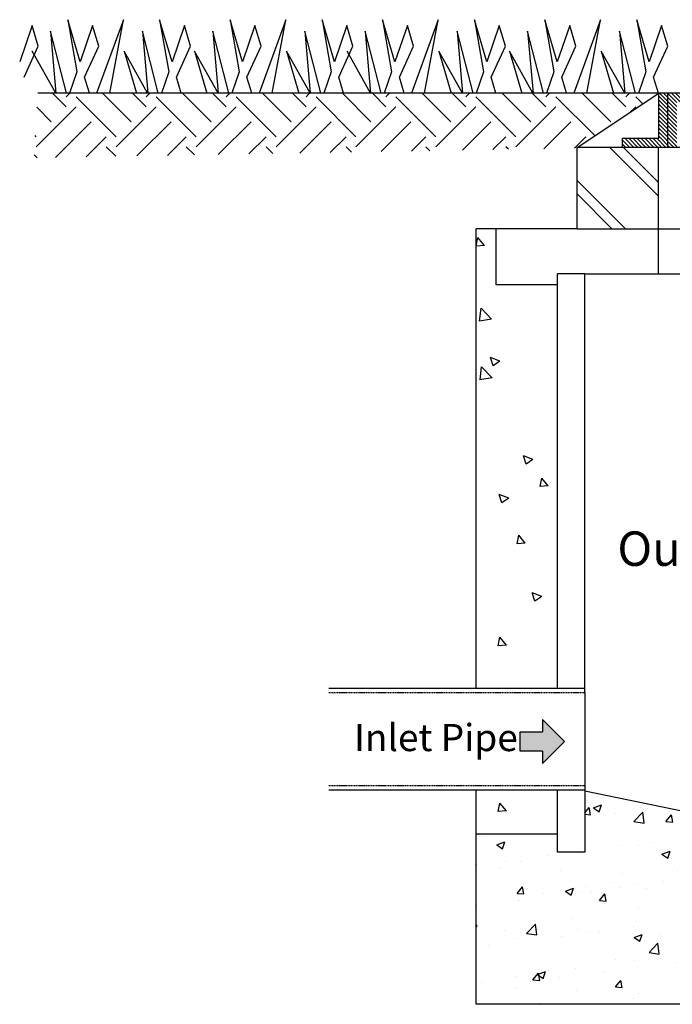
# Model space of a CAD drawing. Units: millimetres. Extents: x -512 to 7270, y 592 to 5154.
# Drawn here: x -30 to 1413, y 640 to 2817 of the extents above; entities that cross this region are included whole.
import ezdxf

# ---------------------------------------------------------------- set-up
doc = ezdxf.new("R2010")
doc.units = ezdxf.units.MM
doc.header["$LTSCALE"] = 10
doc.linetypes.add('HIDDEN', pattern=[0.375, 0.25, -0.125])
doc.layers.add('Tank - Basin', color=5, linetype='Continuous', lineweight=25)
doc.layers.add('TEXT', color=2, linetype='Continuous')
doc.styles.add('General Text', font='ARIAL.TTF', dxfattribs={"height": 3})

msp = doc.modelspace()

# ---------------------------------------------------------------- hatches: boundary and pattern name
h = msp.add_hatch()
h.set_pattern_fill('EARTH', color=34, scale=500, angle=45, style=0)
h.set_pattern_definition([(135, (-13251.63, 613.85), (-1e-14, 176.7767), [125, -125]), (135, (-13218.48, 647), (-1e-14, 176.7767), [125, -125]), (135, (-13185.34, 680.14), (-1e-14, 176.7767), [125, -125]), (45, (-13185.34, 702.24), (176.7767, 1e-14), [125, -125]), (45, (-13218.48, 735.38), (176.7767, 1e-14), [125, -125]), (45, (-13251.63, 768.53), (176.7767, 1e-14), [125, -125])])
h.paths.add_polyline_path([(10, 2654.9), (1383.7, 2654.9), (1202.7, 2533.3), (2.5, 2511.9), (2.5, 2531.2)])
h = msp.add_hatch()
h.set_pattern_fill('ANSI31', color=8, scale=50, style=0)
h.set_pattern_definition([(135, (-11935.741, 613.849), (4.4194174, 4.4194174), [])])
h.paths.add_polyline_path([(1302.5, 2554.9), (1383.4, 2554.9), (1383.4, 2654.9), (1403.4, 2654.9), (1403.4, 2534.9), (1382.7, 2534.9), (1302.5, 2534.9)])
h.paths.add_polyline_path([(1403.4, 2654.9), (1986.2, 2654.9), (1986.2, 2534.9), (1966.2, 2534.9), (1966.2, 2634.9), (1622.7, 2634.9), (1423.4, 2634.9), (1423.4, 2534.9), (1403.4, 2534.9)])
h.paths.add_polyline_path([(1986.2, 2654.9), (2006.2, 2654.9), (2006.2, 2554.9), (2087.1, 2554.9), (2087.1, 2534.9), (2006.8, 2534.9), (1986.2, 2534.9)])
msp.add_hatch(color=5).paths.add_polyline_path([(1175, 1221.1), (1126.4, 1269.7), (1126.4, 1242.3), (1077.1, 1242.3), (1077.1, 1199.8), (1126.4, 1199.8), (1126.4, 1172.5)])
h = msp.add_hatch()
h.set_pattern_fill('AR-CONC', color=8, style=0)
h.set_pattern_definition([(50, (-1010.6, 503.12), (182.1847, -15.939), [19.05, -209.55]), (355, (-1010.6, 503.12), (-35.243, 191.057), [15.24, -167.64]), (100.451, (-995.41, 501.8), (146.9425, 175.117), [16.19, -178.09]), (46.184, (-1010.6, 553.92), (271.079, -42.042), [28.575, -314.325]), (96.636, (-988, 550.42), (237.404, 247.426), [24.285, -267.135]), (351.184, (-1010.6, 553.92), (237.405, 247.425), [22.86, -251.46]), (21, (-985.2, 541.22), (151.615, -102.2655), [19.05, -209.55]), (326, (-985.2, 541.22), (61.802, 184.188), [15.24, -167.64]), (71.4514, (-972.56, 532.7), (213.4165, 81.923), [16.19, -178.09]), (37.5, (-1010.594, 503.12), (3.0886, 84.555), [0, -165.608, 0, -170.18, 0, -168.275]), (7.5, (-1010.59, 503.12), (66.8197, 100.1806), [0, -97.028, 0, -161.798, 0, -64.135]), (327.5, (-1067.236, 503.12), (135.5906, -5.7287), [0, -63.5, 0, -198.12, 0, -262.89]), (317.5, (-1092.64, 503.12), (148.129, 25.4265), [0, -82.55, 0, -131.572, 0, -186.69])])
edge = h.paths.add_edge_path()
edge.add_spline(control_points=[(2230.8, 1014.3), (2219.8, 1014.3)], knot_values=[0.854858, 0.854858, 1, 1], degree=1, periodic=0)
edge.add_line((2219.8, 1014.3), (2219.8, 792.7))
edge.add_line((2219.8, 792.7), (2159.8, 792.7))
edge.add_line((2159.8, 792.7), (2159.8, 840.3))
edge.add_line((2159.8, 840.3), (1859.8, 840.3))
edge.add_line((1859.8, 840.3), (1685.6, 1016))
edge.add_line((1685.6, 1016), (1219.4, 1114.1))
edge.add_line((1219.4, 1114.1), (1219.8, 976.5))
edge.add_line((1219.8, 976.5), (1159.8, 976.5))
edge.add_line((1159.8, 976.5), (1159.8, 1016))
edge.add_line((1159.8, 1016), (979.8, 1016))
edge.add_line((979.8, 1016), (979.8, 639.9))
edge.add_line((979.8, 639.9), (2399.8, 639.9))
edge.add_line((2399.8, 639.9), (2399.8, 1016))
edge.add_line((2399.8, 1016), (2231.8, 1016))
edge.add_line((2231.8, 1016), (2231.8, 1015.3))
edge.add_line((2231.8, 1015.3), (2230.8, 1014.3))

# ---------------------------------------------------------------- linework, layer by layer
for p, q in [((1202.7, 2534.9), (1383.4, 2654.9)), ((653.5, 1339.1), (1219.8, 1339.1)), ((1219.8, 1329.1), (1219.8, 976.5)), ((653.5, 1114.1), (1219.8, 1114.1)), ((1219.8, 1112.1), (1685.6, 1016))]:
    msp.add_line(p, q)
at = {"color": 8}
for p, q in [((979.8, 2316.6), (983.3, 2335.4)), ((997.7, 2318.1), (983.3, 2335.4)), ((997.7, 2318.1), (979.8, 2316.6)), ((987.1, 2150.9), (990.4, 2179.4)), ((1013.8, 2155), (990.4, 2179.4)), ((1013.8, 2155), (987.1, 2150.9)), ((1032, 2062), (1011, 2070.1)), ((1017.1, 2052), (1011, 2070.1)), ((988.1, 2021), (991.4, 2049.5)), ((1014.7, 2025.1), (991.4, 2049.4)), ((1032, 2062), (1017.1, 2052)), ((1014.7, 2025.1), (988, 2020.9)), ((1105, 1844.5), (1084, 1852.6)), ((1090.1, 1834.5), (1084, 1852.6)), ((1105, 1844.5), (1090.1, 1834.4)), ((1121.2, 1784.7), (1124.6, 1803.5)), ((1139.1, 1786.3), (1121.2, 1784.7)), ((1139.1, 1786.3), (1124.6, 1803.5)), ((1051.6, 1759.1), (1030.6, 1767.2)), ((1036.7, 1749), (1030.6, 1767.2)), ((1051.6, 1759.1), (1036.6, 1749)), ((1070.1, 1658.4), (1073.6, 1677.2)), ((1088, 1660), (1073.6, 1677.2)), ((1088, 1660), (1070.1, 1658.4)), ((1124.6, 1541.5), (1103.6, 1549.6)), ((1109.6, 1531.5), (1103.6, 1549.6)), ((1124.6, 1541.5), (1109.6, 1531.5)), ((1028.5, 1432.8), (1031.9, 1451.6)), ((1046.4, 1434.3), (1031.9, 1451.6)), ((1046.4, 1434.3), (1028.5, 1432.8)), ((1028.5, 1065.9), (1031.9, 1084.7)), ((1046.4, 1067.4), (1028.5, 1065.9)), ((1046.4, 1067.4), (1031.9, 1084.7))]:
    msp.add_line(p, q, dxfattribs=at)
at = {"color": 8, "linetype": 'HIDDEN'}
for p, q in [((653.5, 1329.1), (1219.8, 1329.1)), ((653.5, 1124.1), (1219.8, 1124.1))]:
    msp.add_line(p, q, dxfattribs=at)
at = {"color": 5}
for p, q in [((1175, 1221.1), (1126.4, 1269.7)), ((1126.4, 1269.7), (1126.4, 1242.3)), ((1077.1, 1242.3), (1126.4, 1242.3)), ((1077.1, 1199.8), (1077.1, 1242.3)), ((1126.4, 1172.5), (1175, 1221.1)), ((1126.4, 1199.8), (1077.1, 1199.8)), ((1126.4, 1199.8), (1126.4, 1172.5))]:
    msp.add_line(p, q, dxfattribs=at)
at = {"layer": 'Tank - Basin', "color": 106, "linetype": 'Continuous'}
for p, q in [((76.4, 2817.3), (96.4, 2702.2)), ((103.9, 2723.9), (76.4, 2817.3)), ((199.4, 2817.3), (140.3, 2654.9)), ((169.3, 2654.9), (199.4, 2817.3)), ((279.6, 2817.3), (299.6, 2702.2)), ((307.1, 2723.9), (279.6, 2817.3)), ((435.5, 2817.3), (455.5, 2702.2)), ((462.9, 2723.9), (435.5, 2817.3)), ((558.5, 2817.3), (499.4, 2654.9)), ((528.3, 2654.9), (558.5, 2817.3)), ((638.7, 2817.3), (658.7, 2702.2)), ((666.1, 2723.9), (638.7, 2817.3)), ((772.4, 2817.3), (792.4, 2702.2)), ((799.9, 2723.9), (772.4, 2817.3)), ((895.4, 2817.3), (836.3, 2654.9)), ((865.3, 2654.9), (895.4, 2817.3)), ((975.6, 2817.3), (995.6, 2702.2)), ((1003.1, 2723.9), (975.6, 2817.3)), ((1131.5, 2817.3), (1151.5, 2702.2)), ((1158.9, 2723.9), (1131.5, 2817.3)), ((1254.5, 2817.3), (1195.4, 2654.9)), ((1224.3, 2654.9), (1254.5, 2817.3)), ((1334.7, 2817.3), (1354.7, 2702.2)), ((1362.1, 2723.9), (1334.7, 2817.3)), ((-2.3, 2804.6), (-29.9, 2723.9)), ((11.2, 2758.7), (-2.3, 2804.6)), ((73.5, 2654.9), (38.3, 2792.2)), ((38.3, 2792.2), (50.2, 2654.9)), ((131.4, 2804.6), (103.9, 2723.9)), ((144.9, 2758.7), (131.4, 2804.6)), ((241.5, 2792.2), (253.4, 2654.9)), ((276.7, 2654.9), (241.5, 2792.2)), ((241.5, 2792.2), (253.4, 2654.9)), ((334.6, 2804.6), (307.1, 2723.9)), ((348.1, 2758.7), (334.6, 2804.6)), ((432.6, 2654.9), (397.3, 2792.2)), ((397.3, 2792.2), (409.3, 2654.9)), ((490.5, 2804.6), (462.9, 2723.9)), ((504, 2758.7), (490.5, 2804.6)), ((600.5, 2792.2), (612.5, 2654.9)), ((635.8, 2654.9), (600.5, 2792.2)), ((600.5, 2792.2), (612.5, 2654.9)), ((693.7, 2804.6), (666.1, 2723.9)), ((693.7, 2804.6), (666.1, 2723.9)), ((707.2, 2758.7), (693.7, 2804.6)), ((707.2, 2758.7), (693.7, 2804.6)), ((769.5, 2654.9), (734.3, 2792.2)), ((734.3, 2792.2), (746.2, 2654.9)), ((827.4, 2804.6), (799.9, 2723.9)), ((840.9, 2758.7), (827.4, 2804.6)), ((937.5, 2792.2), (949.4, 2654.9)), ((972.7, 2654.9), (937.5, 2792.2)), ((937.5, 2792.2), (949.4, 2654.9)), ((1030.6, 2804.6), (1003.1, 2723.9)), ((1044.1, 2758.7), (1030.6, 2804.6)), ((1128.6, 2654.9), (1093.3, 2792.2)), ((1093.3, 2792.2), (1105.3, 2654.9)), ((1186.5, 2804.6), (1158.9, 2723.9)), ((1200, 2758.7), (1186.5, 2804.6)), ((1296.5, 2792.2), (1308.5, 2654.9)), ((1331.8, 2654.9), (1296.5, 2792.2)), ((1296.5, 2792.2), (1308.5, 2654.9)), ((1389.7, 2804.6), (1362.1, 2723.9)), ((1403.2, 2758.7), (1389.7, 2804.6)), ((-20, 2690.4), (11.2, 2758.7)), ((49.9, 2654.9), (-2, 2747.7)), ((113.7, 2690.4), (144.9, 2758.7)), ((201.2, 2747.7), (228.5, 2654.9)), ((253.1, 2654.9), (201.2, 2747.7)), ((316.9, 2690.4), (348.1, 2758.7)), ((409, 2654.9), (357, 2747.7)), ((357, 2747.7), (384.3, 2654.9)), ((472.8, 2690.4), (504, 2758.7)), ((560.2, 2747.7), (587.5, 2654.9)), ((612.2, 2654.9), (560.2, 2747.7)), ((676, 2690.4), (707.2, 2758.7)), ((676, 2690.4), (707.2, 2758.7)), ((745.9, 2654.9), (694, 2747.7)), ((809.7, 2690.4), (840.9, 2758.7)), ((897.2, 2747.7), (924.5, 2654.9)), ((949.1, 2654.9), (897.2, 2747.7)), ((1012.9, 2690.4), (1044.1, 2758.7)), ((1105, 2654.9), (1053, 2747.7)), ((1053, 2747.7), (1080.3, 2654.9)), ((1168.8, 2690.4), (1200, 2758.7)), ((1256.2, 2747.7), (1283.5, 2654.9)), ((1308.2, 2654.9), (1256.2, 2747.7)), ((1372, 2690.4), (1403.2, 2758.7)), ((96.4, 2702.2), (80.3, 2654.9)), ((299.6, 2702.2), (283.5, 2654.9)), ((455.5, 2702.2), (439.4, 2654.9)), ((658.7, 2702.2), (642.6, 2654.9)), ((792.4, 2702.2), (776.3, 2654.9)), ((995.6, 2702.2), (979.5, 2654.9)), ((1151.5, 2702.2), (1135.4, 2654.9)), ((1354.7, 2702.2), (1338.6, 2654.9)), ((124.2, 2654.9), (113.7, 2690.4)), ((327.4, 2654.9), (316.9, 2690.4)), ((483.3, 2654.9), (472.8, 2690.4)), ((686.5, 2654.9), (676, 2690.4)), ((820.2, 2654.9), (809.7, 2690.4)), ((1023.4, 2654.9), (1012.9, 2690.4)), ((1179.3, 2654.9), (1168.8, 2690.4)), ((1382.5, 2654.9), (1372, 2690.4))]:
    msp.add_line(p, q, dxfattribs=at)
at = {"layer": 'Tank - Basin', "color": 7, "linetype": 'Continuous'}
for p, q in [((2698.3, 2654.9), (10, 2654.9)), ((1383.4, 2554.9), (1383.4, 2654.9)), ((1403.4, 2534.9), (1403.4, 2654.9)), ((1302.5, 2554.9), (1302.5, 2534.9)), ((1302.5, 2554.9), (1383.4, 2554.9)), ((1382.7, 2534.9), (1202.7, 2534.9)), ((1202.7, 2354.9), (1202.7, 2534.9)), ((2006.4, 2534.9), (1382.7, 2534.9)), ((1382.7, 2254.9), (1382.7, 2534.9)), ((1202.7, 2354.9), (979.8, 2354.9)), ((979.8, 2140), (979.8, 2354.9)), ((1023.8, 2230.9), (1023.8, 2354.9)), ((1202.7, 2354.9), (1382.7, 2354.9)), ((1219.8, 2254.9), (1159.8, 2254.9)), ((1159.8, 2140), (1159.8, 2254.9)), ((1219.8, 2254.9), (1382.7, 2254.9)), ((1219.8, 2140), (1219.8, 2254.9)), ((1159.8, 2230.9), (1023.8, 2230.9)), ((979.8, 1339.1), (979.8, 2140)), ((1159.8, 1339.1), (1159.8, 2140)), ((1219.8, 1329.1), (1219.8, 2140)), ((979.8, 639.9), (979.8, 1114.1)), ((1159.8, 976.5), (1159.8, 1114.1)), ((1159.8, 1016), (979.8, 1016)), ((1219.8, 976.5), (1159.8, 976.5)), ((2399.8, 639.9), (979.8, 639.9))]:
    msp.add_line(p, q, dxfattribs=at)
at = {"layer": 'Tank - Basin', "color": 8, "linetype": 'Continuous'}
for p, q in [((1382.7, 2427.2), (1275, 2534.9)), ((1382.7, 2457.2), (1305.1, 2534.9)), ((1309.7, 2354.9), (1202.7, 2461.9)), ((1279.6, 2354.9), (1202.7, 2431.8)), ((1382.7, 2354.9), (2006.8, 2354.9)), ((1382.7, 2254.9), (2006.8, 2254.9))]:
    msp.add_line(p, q, dxfattribs=at)

# ---------------------------------------------------------------- texts
at = {"layer": 'TEXT', "color": 7, "style": 'General Text'}
for s, height, p in [('Outlet Chamber', 76.2, (1291.8, 1609.4)), ('Inlet Pipe', 60, (709.5, 1199.8))]:
    msp.add_text(s, height=height, dxfattribs=at).set_placement(p)

doc.saveas('drawing.dxf')
